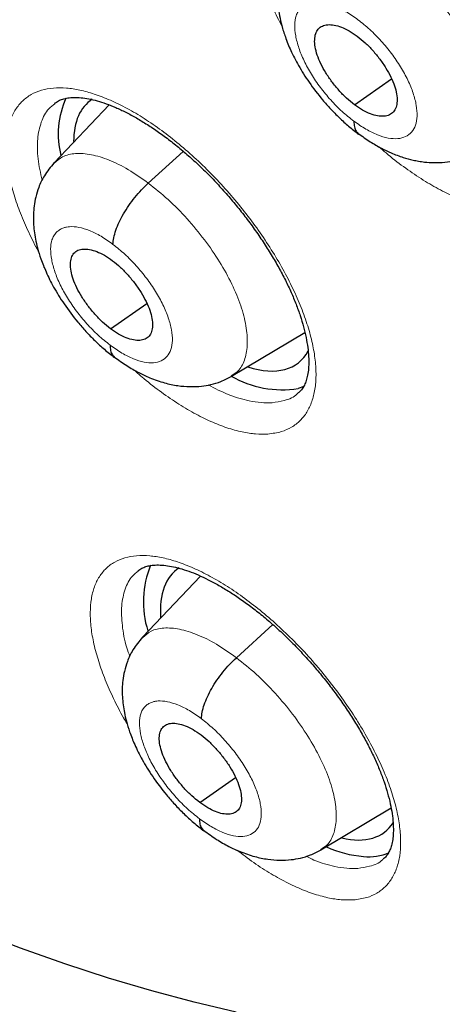
# Model space of a CAD drawing. Units: millimetres. Extents: x 8 to 1465, y 12 to 1156.
# Drawn here: x 1211 to 1214, y 658 to 667 of the extents above; entities that cross this region are included whole.
import ezdxf

# ---------------------------------------------------------------- set-up
doc = ezdxf.new("R2010")
doc.units = ezdxf.units.MM

msp = doc.modelspace()

# ---------------------------------------------------------------- linework, layer by layer
at = {"color": 7, "linetype": 'Continuous', "lineweight": 30}
for p, q in [((1213.6385, 665.7974), (1213.9714, 666.0293)), ((1211.4348, 665.7967), (1210.9416, 665.2749)), ((1211.7871, 665.0942), (1212.1014, 665.379)), ((1211.448, 663.7858), (1211.7744, 664.0133)), ((1212.5351, 663.3594), (1213.1924, 663.7524)), ((1213.1839, 663.266), (1213.1323, 663.2479)), ((1212.2555, 661.5646), (1211.7361, 661.0152)), ((1212.578, 660.8314), (1212.9054, 661.1281)), ((1212.2486, 659.5308), (1212.5709, 659.7555)), ((1213.3373, 659.1057), (1213.9662, 659.4817))]:
    msp.add_line(p, q, dxfattribs=at)
at = {"color": 7, "linetype": 'Continuous', "lineweight": 30, "flags": 128}
msp.add_lwpolyline([(1212.5771, 657.6488), (1212.2003, 657.7376), (1211.8179, 657.8393), (1211.4302, 657.9538), (1211.0375, 658.0811), (1210.6399, 658.2211), (1210.2379, 658.3737), (1209.8316, 658.5387), (1209.4214, 658.7161), (1209.0075, 658.9058), (1208.5902, 659.1076), (1208.1698, 659.3213), (1207.7466, 659.5469), (1207.3209, 659.7841), (1206.8929, 660.0329), (1206.463, 660.293), (1206.0315, 660.5643), (1205.5986, 660.8465)], dxfattribs=at)
at = {"color": 252, "linetype": 'Continuous', "lineweight": 0, "flags": 128}
msp.add_lwpolyline([(1212.5771, 657.6488), (1212.2003, 657.7376), (1211.8179, 657.8393), (1211.4302, 657.9538), (1211.0375, 658.0811), (1210.6399, 658.2211), (1210.2379, 658.3737), (1209.8316, 658.5387), (1209.4214, 658.7161), (1209.0075, 658.9058), (1208.5902, 659.1076), (1208.1698, 659.3213), (1207.7466, 659.5469), (1207.3209, 659.7841), (1206.8929, 660.0329), (1206.463, 660.293), (1206.0315, 660.5643), (1205.5986, 660.8465)], dxfattribs=at)
at = {"color": 7, "linetype": 'Continuous', "lineweight": 30}
for centre, radius, start, end in [((1211.7523, 665.5343), 0.7742, 155.39456, 194.45493), ((1212.9919, 664.158), 0.9208, 239.99409, 278.76664), ((1212.6096, 661.3341), 0.8668, 157.68249, 197.59331), ((1213.8105, 660.0828), 1.0413, 246.00646, 264.94699), ((1213.7632, 659.5287), 0.4852, 264.75112, 292.6247)]:
    msp.add_arc(centre, radius, start, end, dxfattribs=at)
for centre, major_axis, ratio, start_param, end_param in [((1212.1975, 664.655), (-0.9393, 1.1736), 0.45498, 6.237248, 6.797454), ((1212.1975, 664.655), (-0.9393, 1.1736), 0.45498, 2.550764, 3.336399), ((1212.9756, 660.4438), (-0.9387, 1.1746), 0.455367, 6.233877, 6.864458), ((1212.9756, 660.4438), (-0.9387, 1.1746), 0.455367, 2.62108, 3.296792)]:
    msp.add_ellipse(centre, major_axis=major_axis, ratio=ratio, start_param=start_param, end_param=end_param, dxfattribs=at)
for points, knots in [([(1241.6175, 646.2376), (1241.6564, 646.2677), (1241.7325, 646.3267), (1241.8349, 646.4083), (1241.9207, 646.4778), (1241.99, 646.5348), (1242.0442, 646.58), (1242.0894, 646.618), (1242.136, 646.6575), (1242.1952, 646.7083), (1242.2673, 646.771), (1242.3456, 646.8403), (1242.4196, 646.907), (1242.4846, 646.9664), (1242.5458, 647.023), (1242.617, 647.0899), (1242.7001, 647.1694), (1242.7886, 647.2558), (1242.8676, 647.3346), (1242.9391, 647.4072), (1243.0097, 647.4801), (1243.0855, 647.5597), (1243.1617, 647.6413), (1243.2302, 647.7161), (1243.2873, 647.7794), (1243.3391, 647.8376), (1243.3947, 647.9011), (1243.4601, 647.9767), (1243.5398, 648.0708), (1243.627, 648.1761), (1243.7149, 648.285), (1243.8025, 648.3962), (1243.8948, 648.5163), (1243.9945, 648.6497), (1244.0918, 648.7841), (1244.1806, 648.9104), (1244.2607, 649.0273), (1244.3368, 649.1412), (1244.4162, 649.2629), (1244.4947, 649.3867), (1244.5722, 649.5122), (1244.6436, 649.6308), (1244.7101, 649.7443), (1244.7685, 649.8463), (1244.8197, 649.9375), (1244.8684, 650.0259), (1244.9189, 650.1194), (1244.975, 650.2252), (1245.0364, 650.3442), (1245.1011, 650.4728), (1245.1745, 650.6231), (1245.253, 650.7893), (1245.3347, 650.9693), (1245.4102, 651.1422), (1245.4777, 651.3027), (1245.5356, 651.4449), (1245.5862, 651.5729), (1245.6342, 651.6978), (1245.6844, 651.8321), (1245.7346, 651.9706), (1245.7846, 652.1133), (1245.8344, 652.2599), (1245.8869, 652.4201), (1245.9414, 652.593), (1245.9907, 652.7566), (1246.0325, 652.9007), (1246.0651, 653.0162), (1246.0923, 653.1155), (1246.116, 653.204), (1246.1428, 653.306), (1246.1753, 653.4336), (1246.2143, 653.5929), (1246.2552, 653.7676), (1246.2966, 653.9534), (1246.3374, 654.1466), (1246.3754, 654.3372), (1246.4105, 654.5234), (1246.4416, 654.6978), (1246.4693, 654.8619), (1246.4929, 655.0087), (1246.5125, 655.137), (1246.5289, 655.2485), (1246.5458, 655.368), (1246.5652, 655.5114), (1246.5881, 655.6927), (1246.6127, 655.9029), (1246.6405, 656.1652), (1246.669, 656.4725), (1246.6955, 656.8167), (1246.717, 657.1656), (1246.7309, 657.4624), (1246.7396, 657.7051), (1246.7449, 657.8925), (1246.7487, 658.0793), (1246.7511, 658.2581), (1246.7522, 658.4208), (1246.7523, 658.5609), (1246.7518, 658.6775), (1246.7511, 658.7704), (1246.7503, 658.8435), (1246.7494, 658.9116), (1246.7481, 658.99), (1246.7461, 659.0981), (1246.7428, 659.2396), (1246.7376, 659.4168), (1246.7304, 659.6155), (1246.7182, 659.8994), (1246.6989, 660.2556), (1246.6699, 660.6802), (1246.6363, 661.093), (1246.5976, 661.5029), (1246.5527, 661.925), (1246.499, 662.3751), (1246.434, 662.865), (1246.356, 663.396), (1246.2631, 663.9697), (1246.1755, 664.4639), (1246.1014, 664.8554), (1246.0493, 665.1211), (1246.0011, 665.3596), (1245.9573, 665.5701), (1245.918, 665.7551), (1245.8837, 665.9134), (1245.855, 666.0434), (1245.8326, 666.144), (1245.8129, 666.2314), (1245.7919, 666.3237), (1245.7646, 666.4426), (1245.7303, 666.5901), (1245.6885, 666.7667), (1245.6405, 666.9661), (1245.5854, 667.1903), (1245.5227, 667.4397), (1245.452, 667.7148), (1245.3737, 668.0117), (1245.2895, 668.3228), (1245.2013, 668.6404), (1245.1104, 668.9596), (1244.9428, 669.5343), (1244.6863, 670.3706), (1244.3216, 671.4766), (1243.9271, 672.5962), (1243.5031, 673.7287), (1243.0501, 674.8724), (1242.607, 675.9341), (1242.1863, 676.8993), (1241.8, 677.7549), (1241.4147, 678.5812), (1241.032, 679.3776), (1240.6535, 680.1436), (1240.2859, 680.8683), (1239.9307, 681.5524), (1239.5889, 682.1965), (1239.2557, 682.8118), (1238.9297, 683.4026), (1238.6012, 683.9871), (1238.259, 684.5855), (1237.894, 685.2122), (1237.4983, 685.8792), (1237.0701, 686.5869), (1236.6074, 687.336), (1236.1155, 688.1158), (1235.5934, 688.9255), (1235.0402, 689.7647), (1234.4847, 690.5883), (1233.9298, 691.3934), (1233.3785, 692.1771), (1232.8025, 692.9793), (1232.2059, 693.7929), (1231.5312, 694.6938), (1230.7809, 695.6716), (1229.9534, 696.7215), (1229.0936, 697.7834), (1228.2012, 698.8557), (1227.2761, 699.9362), (1226.3393, 700.9997), (1225.3917, 702.0454), (1224.4689, 703.0352), (1223.5729, 703.9705), (1222.7053, 704.8531), (1221.8318, 705.7192), (1221.1169, 706.4098), (1220.5725, 706.9258), (1220.2093, 707.2663), (1219.8705, 707.5805), (1219.5565, 707.8688), (1219.2676, 708.1317), (1219.0039, 708.3697), (1218.7545, 708.593), (1218.5227, 708.7991), (1218.3115, 708.9854), (1218.1353, 709.14), (1217.9941, 709.2633), (1217.8881, 709.3555), (1217.8169, 709.4173), (1217.7577, 709.4685), (1217.6883, 709.5285), (1217.5895, 709.6137), (1217.4652, 709.7205), (1217.3198, 709.8449), (1217.154, 709.986), (1216.9681, 710.1435), (1216.7611, 710.3177), (1216.5285, 710.5121), (1216.2695, 710.7268), (1215.9833, 710.9621), (1215.6793, 711.2097), (1215.3685, 711.4602), (1215.0621, 711.7047), (1214.7656, 711.9391), (1214.4047, 712.2215), (1213.9873, 712.544), (1213.5213, 712.8982), (1213.1212, 713.1977), (1212.7825, 713.448), (1212.5038, 713.6519), (1212.2523, 713.8342), (1212.0447, 713.9834), (1211.8768, 714.1032), (1211.7367, 714.2027), (1211.5978, 714.3008), (1211.4493, 714.4052), (1211.2826, 714.5218), (1211.0913, 714.6546), (1210.8708, 714.8066), (1210.6212, 714.9771), (1210.3473, 715.1622), (1210.0614, 715.3534), (1209.7006, 715.5918), (1209.2789, 715.8662), (1208.8028, 716.1699), (1208.3878, 716.4294), (1208.0321, 716.6481), (1207.7355, 716.828), (1207.4637, 716.9908), (1207.2578, 717.1126), (1207.1104, 717.1991), (1207.0139, 717.2555), (1206.9154, 717.3128), (1206.8489, 717.3513), (1206.813, 717.372)], [0, 0, 0, 0, 0.002052, 0.004014, 0.005893, 0.007516, 0.008532, 0.009341, 0.010265, 0.011423, 0.013108, 0.014936, 0.016573, 0.018011, 0.01928, 0.020687, 0.022912, 0.025129, 0.027009, 0.028616, 0.030343, 0.032261, 0.034338, 0.036195, 0.037573, 0.038789, 0.040257, 0.042018, 0.044071, 0.046798, 0.049274, 0.051499, 0.05432, 0.057339, 0.060405, 0.063207, 0.065614, 0.068007, 0.070542, 0.073398, 0.075867, 0.078458, 0.080815, 0.082894, 0.084729, 0.086388, 0.088264, 0.090389, 0.092766, 0.095385, 0.09803, 0.101622, 0.105085, 0.108417, 0.111498, 0.114171, 0.116404, 0.118642, 0.121114, 0.123822, 0.126242, 0.128885, 0.131754, 0.134847, 0.13809, 0.140388, 0.142394, 0.144109, 0.14554, 0.14697, 0.149371, 0.152099, 0.15511, 0.158234, 0.161454, 0.164768, 0.167685, 0.17062, 0.173292, 0.175655, 0.177711, 0.179458, 0.180995, 0.183425, 0.186291, 0.189594, 0.193333, 0.198564, 0.203836, 0.209111, 0.21439, 0.217156, 0.219923, 0.222691, 0.225389, 0.227763, 0.229793, 0.231477, 0.232816, 0.23381, 0.234636, 0.235756, 0.237192, 0.239291, 0.241831, 0.244771, 0.247748, 0.253855, 0.259749, 0.26543, 0.270901, 0.276535, 0.282582, 0.289044, 0.296108, 0.303609, 0.311545, 0.315302, 0.318706, 0.321746, 0.32442, 0.32673, 0.32878, 0.33042, 0.33165, 0.332581, 0.333723, 0.335131, 0.337061, 0.339269, 0.341756, 0.344521, 0.347629, 0.351027, 0.354715, 0.358589, 0.362471, 0.366357, 0.370246, 0.383394, 0.396583, 0.409813, 0.423086, 0.436404, 0.449736, 0.459915, 0.469731, 0.479185, 0.488278, 0.49701, 0.505381, 0.513037, 0.520366, 0.527367, 0.534041, 0.540541, 0.547341, 0.554472, 0.561936, 0.570111, 0.57865, 0.587552, 0.596816, 0.606443, 0.616432, 0.625262, 0.634356, 0.643714, 0.65332, 0.662971, 0.675588, 0.688185, 0.700759, 0.714208, 0.727633, 0.741034, 0.754412, 0.767769, 0.779651, 0.791517, 0.803367, 0.815201, 0.820392, 0.825248, 0.829764, 0.833941, 0.837777, 0.841273, 0.844429, 0.847681, 0.850469, 0.852793, 0.854654, 0.856051, 0.856983, 0.857467, 0.858384, 0.859722, 0.86136, 0.863281, 0.865443, 0.867878, 0.870587, 0.873569, 0.877, 0.880735, 0.884773, 0.888891, 0.892878, 0.896734, 0.90046, 0.90695, 0.912999, 0.918607, 0.922524, 0.92618, 0.929452, 0.932306, 0.934254, 0.93598, 0.93775, 0.93965, 0.941751, 0.944229, 0.947085, 0.95032, 0.953933, 0.957736, 0.961442, 0.967971, 0.97416, 0.980006, 0.984167, 0.988058, 0.991605, 0.994806, 0.996131, 0.997387, 0.998591, 1, 1, 1, 1]), ([(1198.5489, 709.9966), (1198.6382, 709.9449), (1198.8971, 709.7948), (1199.3269, 709.5401), (1199.8386, 709.2298), (1200.3516, 708.9113), (1200.8659, 708.5848), (1201.3813, 708.2502), (1201.8976, 707.9077), (1202.4147, 707.5574), (1202.9325, 707.1994), (1203.4509, 706.8337), (1203.9697, 706.4604), (1204.4887, 706.0797), (1205.008, 705.6916), (1205.5272, 705.2963), (1206.0462, 704.8938), (1206.5651, 704.4842), (1207.0835, 704.0676), (1207.6014, 703.6442), (1208.1186, 703.214), (1208.635, 702.7773), (1209.1505, 702.3339), (1209.6649, 701.8842), (1210.1781, 701.4281), (1210.69, 700.9659), (1211.2004, 700.4976), (1211.7093, 700.0234), (1212.2163, 699.5433), (1212.7216, 699.0575), (1213.2248, 698.5662), (1213.7259, 698.0694), (1214.2247, 697.5672), (1214.7212, 697.0599), (1215.2152, 696.5475), (1215.7065, 696.0302), (1216.1951, 695.508), (1216.6808, 694.9812), (1217.1634, 694.4498), (1217.643, 693.9141), (1218.1192, 693.3741), (1218.5921, 692.8299), (1219.0615, 692.2818), (1219.5273, 691.7298), (1219.9893, 691.1741), (1220.4474, 690.6149), (1220.9016, 690.0522), (1221.3517, 689.4863), (1221.7975, 688.9172), (1222.2391, 688.3451), (1222.6762, 687.7702), (1223.1087, 687.1927), (1223.5366, 686.6125), (1223.9597, 686.03), (1224.3779, 685.4453), (1224.7912, 684.8584), (1225.1993, 684.2696), (1225.6023, 683.679), (1226, 683.0868), (1226.3922, 682.4931), (1226.779, 681.8981), (1227.1601, 681.3019), (1227.5356, 680.7046), (1227.9052, 680.1065), (1228.269, 679.5077), (1228.6268, 678.9082), (1228.9785, 678.3084), (1229.3241, 677.7084), (1229.6634, 677.1082), (1229.9963, 676.5081), (1230.3229, 675.9082), (1230.6429, 675.3086), (1230.9564, 674.7096), (1231.2632, 674.1113), (1231.5633, 673.5137), (1231.8565, 672.9172), (1232.1429, 672.3218), (1232.4223, 671.7277), (1232.6947, 671.135), (1232.9599, 670.544), (1233.218, 669.9547), (1233.4689, 669.3673), (1233.7125, 668.7819), (1233.9487, 668.1988), (1234.1775, 667.6181), (1234.3989, 667.0398), (1234.6127, 666.4642), (1234.8189, 665.8915), (1235.0176, 665.3217), (1235.2085, 664.755), (1235.3917, 664.1916), (1235.5672, 663.6316), (1235.7349, 663.0751), (1235.8947, 662.5224), (1236.0466, 661.9735), (1236.1907, 661.4286), (1236.3267, 660.8878), (1236.4548, 660.3513), (1236.5749, 659.8192), (1236.687, 659.2916), (1236.791, 658.7688), (1236.887, 658.2507), (1236.9749, 657.7377), (1237.0546, 657.2297), (1237.1262, 656.727), (1237.1898, 656.2296), (1237.2451, 655.7377), (1237.2924, 655.2514), (1237.3314, 654.7708), (1237.3624, 654.2961), (1237.3852, 653.8274), (1237.3998, 653.3648), (1237.4063, 652.9084), (1237.4047, 652.4583), (1237.395, 652.0146), (1237.3771, 651.5775), (1237.3512, 651.1471), (1237.3172, 650.7234), (1237.2751, 650.3066), (1237.225, 649.8967), (1237.1669, 649.4938), (1237.1008, 649.0981), (1237.0267, 648.7096), (1236.9447, 648.3284), (1236.8547, 647.9545), (1236.7568, 647.5882), (1236.6511, 647.2293), (1236.5374, 646.8781), (1236.416, 646.5345), (1236.2867, 646.1987), (1236.1496, 645.8707), (1236.0047, 645.5506), (1235.8521, 645.2383), (1235.6917, 644.9341), (1235.5236, 644.638), (1235.3478, 644.3499), (1235.1643, 644.0701), (1234.9731, 643.7986), (1234.7743, 643.5354), (1234.5679, 643.2806), (1234.3538, 643.0343), (1234.1323, 642.7965), (1233.903, 642.5676), (1233.6818, 642.3603), (1233.5335, 642.2334), (1233.4669, 642.1765)], [0, 0, 0, 0, 0.0036913, 0.0107004, 0.0177102, 0.0247207, 0.0317319, 0.0387439, 0.0457565, 0.0527698, 0.0597838, 0.0667984, 0.0738136, 0.0808294, 0.0878457, 0.0948627, 0.1018801, 0.1088981, 0.1159165, 0.1229355, 0.1299548, 0.1369746, 0.1439949, 0.1510155, 0.1580365, 0.1650578, 0.1720795, 0.1791015, 0.1861238, 0.1931464, 0.2001693, 0.2071924, 0.2142158, 0.2212394, 0.2282632, 0.2352871, 0.2423113, 0.2493356, 0.2563601, 0.2633846, 0.2704093, 0.2774341, 0.284459, 0.2914839, 0.2985089, 0.3055339, 0.312559, 0.319584, 0.3266091, 0.3336341, 0.3406591, 0.347684, 0.3547089, 0.3617337, 0.3687584, 0.3757829, 0.3828074, 0.3898317, 0.3968558, 0.4038798, 0.4109036, 0.4179271, 0.4249505, 0.4319736, 0.4389965, 0.4460191, 0.4530414, 0.4600634, 0.4670851, 0.4741064, 0.4811274, 0.488148, 0.4951682, 0.502188, 0.5092073, 0.5162263, 0.5232447, 0.5302626, 0.5372801, 0.544297, 0.5513133, 0.5583291, 0.5653443, 0.5723589, 0.5793728, 0.5863861, 0.5933987, 0.6004106, 0.6074218, 0.6144322, 0.6214419, 0.6284509, 0.635459, 0.6424664, 0.6494729, 0.6564786, 0.6634835, 0.6704876, 0.6774908, 0.6844933, 0.6914948, 0.6984956, 0.7054956, 0.7124949, 0.7194934, 0.7264912, 0.7334884, 0.740485, 0.7474812, 0.754477, 0.7614725, 0.7684679, 0.7754632, 0.7824586, 0.7894544, 0.7964506, 0.8034476, 0.8104456, 0.817445, 0.824446, 0.8314489, 0.8384544, 0.8454626, 0.8524742, 0.8594896, 0.8665094, 0.8735342, 0.8805645, 0.8876009, 0.8946441, 0.9016946, 0.9087531, 0.9158201, 0.922896, 0.9299813, 0.9370763, 0.9441811, 0.9512958, 0.9584201, 0.9655537, 0.972696, 0.9798463, 0.9870035, 0.9941665, 1, 1, 1, 1]), ([(1204.0066, 690.5417), (1204.0714, 690.491), (1204.2594, 690.3439), (1204.5705, 690.0951), (1204.9395, 689.7932), (1205.3081, 689.4844), (1205.6761, 689.169), (1206.0433, 688.8471), (1206.4094, 688.5189), (1206.7743, 688.1845), (1207.1378, 687.8442), (1207.4997, 687.498), (1207.8598, 687.1462), (1208.2179, 686.789), (1208.5738, 686.4265), (1208.9273, 686.0588), (1209.2783, 685.6863), (1209.6266, 685.309), (1209.9719, 684.9272), (1210.3142, 684.5411), (1210.6531, 684.1508), (1210.9887, 683.7566), (1211.3206, 683.3587), (1211.6487, 682.9572), (1211.9729, 682.5523), (1212.2929, 682.1444), (1212.6087, 681.7336), (1212.92, 681.32), (1213.2266, 680.9039), (1213.5286, 680.4856), (1213.8256, 680.0652), (1214.1175, 679.643), (1214.4042, 679.2192), (1214.6856, 678.7939), (1214.9614, 678.3675), (1215.2316, 677.9401), (1215.4961, 677.5119), (1215.7546, 677.0833), (1216.0071, 676.6544), (1216.2534, 676.2254), (1216.4935, 675.7965), (1216.7271, 675.368), (1216.9543, 674.9402), (1217.1748, 674.5132), (1217.3885, 674.0873), (1217.5955, 673.6626), (1217.7955, 673.2395), (1217.9885, 672.8181), (1218.1744, 672.3987), (1218.353, 671.9816), (1218.5244, 671.5668), (1218.6885, 671.1547), (1218.8451, 670.7455), (1218.9942, 670.3394), (1219.1358, 669.9366), (1219.2698, 669.5374), (1219.3961, 669.142), (1219.5147, 668.7506), (1219.6256, 668.3633), (1219.7288, 667.9805), (1219.8241, 667.6024), (1219.9117, 667.2291), (1219.9914, 666.8609), (1220.0633, 666.498), (1220.1274, 666.1405), (1220.1837, 665.7887), (1220.2321, 665.4428), (1220.2728, 665.103), (1220.3058, 664.7693), (1220.3311, 664.4421), (1220.3487, 664.1215), (1220.3587, 663.8076), (1220.3612, 663.5007), (1220.3562, 663.2008), (1220.3438, 662.908), (1220.324, 662.6226), (1220.297, 662.3446), (1220.2629, 662.0741), (1220.2216, 661.8113), (1220.1733, 661.556), (1220.1181, 661.3085), (1220.0561, 661.0687), (1219.9872, 660.8366), (1219.9115, 660.6123), (1219.8291, 660.3956), (1219.7399, 660.1866), (1219.6439, 659.9851), (1219.541, 659.7912), (1219.4311, 659.6047), (1219.314, 659.4256), (1219.1896, 659.254), (1219.0576, 659.0897), (1218.9179, 658.9329), (1218.7701, 658.7841), (1218.6345, 658.6594), (1218.5452, 658.5881), (1218.5104, 658.5603)], [0, 0, 0, 0, 0.00562, 0.0163, 0.026983, 0.037671, 0.048362, 0.059058, 0.069757, 0.080459, 0.091164, 0.101872, 0.112583, 0.123296, 0.134012, 0.144729, 0.155449, 0.166169, 0.176892, 0.187615, 0.198339, 0.209064, 0.21979, 0.230516, 0.241242, 0.251969, 0.262695, 0.273421, 0.284146, 0.29487, 0.305593, 0.316315, 0.327036, 0.337755, 0.348473, 0.359188, 0.369901, 0.380612, 0.39132, 0.402025, 0.412727, 0.423426, 0.434121, 0.444813, 0.4555, 0.466183, 0.476862, 0.487535, 0.498204, 0.508867, 0.519525, 0.530177, 0.540822, 0.551461, 0.562094, 0.572719, 0.583337, 0.593948, 0.604551, 0.615147, 0.625734, 0.636313, 0.646884, 0.657447, 0.668001, 0.678548, 0.689087, 0.699619, 0.710144, 0.720664, 0.731178, 0.741689, 0.752198, 0.762706, 0.773216, 0.783729, 0.79425, 0.804781, 0.815328, 0.825894, 0.836486, 0.847112, 0.857778, 0.868493, 0.879267, 0.890111, 0.901036, 0.912053, 0.923176, 0.934414, 0.945777, 0.957269, 0.968889, 0.980629, 0.992469, 1, 1, 1, 1]), ([(1213.1488, 667.8325), (1213.1606, 667.841), (1213.1827, 667.857), (1213.2249, 667.8736), (1213.2731, 667.885), (1213.3298, 667.8902), (1213.3952, 667.8881), (1213.4665, 667.8782), (1213.5432, 667.8602), (1213.6253, 667.8342), (1213.7123, 667.8), (1213.8041, 667.7572), (1213.9001, 667.7059), (1213.9992, 667.6463), (1214.1004, 667.5786), (1214.2028, 667.5034), (1214.3052, 667.4213), (1214.4066, 667.3331), (1214.5059, 667.2395), (1214.6027, 667.1412), (1214.6969, 667.0382), (1214.7883, 666.9308), (1214.8764, 666.8196), (1214.9601, 666.7057), (1215.0387, 666.5901), (1215.1112, 666.4743), (1215.1769, 666.3593), (1215.2354, 666.2464), (1215.2861, 666.1367), (1215.3294, 666.0299), (1215.3654, 665.9261), (1215.3943, 665.8255), (1215.4157, 665.7297), (1215.4296, 665.6398), (1215.4362, 665.5573), (1215.4359, 665.4833), (1215.4293, 665.4187), (1215.4176, 665.3641), (1215.4016, 665.3192), (1215.381, 665.281), (1215.3591, 665.2514), (1215.341, 665.2368), (1215.3331, 665.2304)], [0, 0, 0, 0, 0.030254, 0.056843, 0.081641, 0.108015, 0.1332, 0.157753, 0.181943, 0.205797, 0.229884, 0.25431, 0.279044, 0.304029, 0.329194, 0.354463, 0.379758, 0.405008, 0.430127, 0.455007, 0.480044, 0.505331, 0.530807, 0.556394, 0.581991, 0.607481, 0.632769, 0.657775, 0.682429, 0.70683, 0.731494, 0.756354, 0.781301, 0.80618, 0.830857, 0.855234, 0.879273, 0.903042, 0.926782, 0.951493, 0.97888, 1, 1, 1, 1]), ([(1213.1337, 667.2878), (1213.1118, 667.2626), (1213.0708, 667.2154), (1213.0265, 667.14), (1212.9922, 667.0636), (1212.968, 666.9857), (1212.9479, 666.8799), (1212.9426, 666.7502), (1212.9587, 666.6188), (1212.9854, 666.5039), (1213.0177, 666.4009), (1213.0664, 666.2808), (1213.1363, 666.1442), (1213.2315, 665.9936), (1213.3311, 665.8636), (1213.4238, 665.7588), (1213.5017, 665.6796), (1213.5859, 665.6026), (1213.6445, 665.5576), (1213.6745, 665.5346)], [0, 0, 0, 0, 0.05049, 0.094364, 0.131693, 0.176735, 0.217933, 0.29742, 0.380671, 0.427393, 0.482921, 0.547137, 0.619973, 0.701571, 0.791998, 0.840574, 0.891372, 0.944459, 1, 1, 1, 1]), ([(1213.6385, 665.7974), (1213.6143, 665.8166), (1213.566, 665.855), (1213.4972, 665.9263), (1213.4345, 666.0032), (1213.3797, 666.0839), (1213.3348, 666.1653), (1213.3018, 666.2444), (1213.2831, 666.318), (1213.2784, 666.3833), (1213.2877, 666.4383), (1213.311, 666.4805), (1213.3481, 666.5074), (1213.3966, 666.519), (1213.4544, 666.5156), (1213.5195, 666.4971), (1213.5897, 666.4646), (1213.6383, 666.4307), (1213.6626, 666.4137)], [0, 0, 0, 0, 0.062617, 0.125101, 0.187763, 0.250498, 0.313063, 0.375351, 0.437609, 0.500002, 0.562395, 0.624651, 0.686938, 0.749502, 0.812238, 0.8749, 0.937383, 1, 1, 1, 1]), ([(1213.6626, 666.4137), (1213.6868, 666.3945), (1213.7351, 666.3561), (1213.8039, 666.2848), (1213.8666, 666.2079), (1213.9214, 666.1272), (1213.9664, 666.0458), (1213.9993, 665.9666), (1214.018, 665.8931), (1214.0226, 665.8277), (1214.0133, 665.7728), (1213.9901, 665.7306), (1213.953, 665.7037), (1213.9045, 665.6921), (1213.8466, 665.6954), (1213.7816, 665.714), (1213.7114, 665.7464), (1213.6628, 665.7804), (1213.6385, 665.7974)], [0, 0, 0, 0, 0.0626173, 0.1251008, 0.1877629, 0.2504981, 0.3130626, 0.375351, 0.4376088, 0.5000023, 0.5623951, 0.6246513, 0.6869383, 0.7495023, 0.8122376, 0.8748998, 0.9373832, 1, 1, 1, 1]), ([(1210.9461, 665.8104), (1210.9569, 665.8183), (1210.9775, 665.8333), (1211.0172, 665.8489), (1211.0636, 665.8598), (1211.1185, 665.8647), (1211.1823, 665.8623), (1211.2521, 665.8523), (1211.3276, 665.8343), (1211.4085, 665.8082), (1211.4944, 665.774), (1211.5852, 665.7313), (1211.6803, 665.68), (1211.7787, 665.6204), (1211.8794, 665.5528), (1211.9814, 665.4777), (1212.0835, 665.3957), (1212.1848, 665.3075), (1212.2841, 665.2141), (1212.3809, 665.1159), (1212.4753, 665.0131), (1212.567, 664.9059), (1212.6554, 664.7949), (1212.7397, 664.6812), (1212.8189, 664.5658), (1212.8922, 664.4501), (1212.9589, 664.3352), (1213.0183, 664.2224), (1213.0701, 664.1127), (1213.1145, 664.0061), (1213.1516, 663.9025), (1213.1817, 663.8022), (1213.2043, 663.7065), (1213.2195, 663.6168), (1213.2273, 663.5344), (1213.2282, 663.4606), (1213.2229, 663.3962), (1213.2123, 663.3419), (1213.1976, 663.2977), (1213.1787, 663.2604), (1213.1574, 663.2306), (1213.1396, 663.2157), (1213.1312, 663.2087)], [0, 0, 0, 0, 0.029606, 0.056161, 0.080857, 0.10713, 0.132193, 0.156632, 0.180735, 0.204508, 0.228503, 0.25285, 0.277517, 0.302448, 0.327568, 0.352801, 0.378069, 0.403297, 0.428406, 0.453262, 0.478254, 0.503501, 0.528943, 0.554502, 0.580083, 0.605564, 0.630851, 0.655862, 0.680525, 0.704913, 0.729532, 0.75435, 0.779258, 0.804101, 0.828739, 0.853068, 0.877039, 0.900705, 0.924298, 0.948591, 0.975602, 1, 1, 1, 1]), ([(1213.6329, 665.6497), (1213.6335, 665.6323), (1213.6347, 665.5973), (1213.6493, 665.5618), (1213.6655, 665.5478), (1213.6723, 665.542)], [0, 0, 0, 0, 0.368667, 0.735916, 1, 1, 1, 1]), ([(1213.6713, 665.5408), (1213.7072, 665.5147), (1213.7753, 665.4653), (1213.8749, 665.4083), (1213.9735, 665.361), (1214.0676, 665.3256), (1214.1495, 665.303), (1214.2139, 665.2902), (1214.2765, 665.2813), (1214.3478, 665.2767), (1214.432, 665.279), (1214.5239, 665.2917), (1214.6273, 665.3196), (1214.6934, 665.3545), (1214.7288, 665.3732)], [0, 0, 0, 0, 0.107953, 0.204253, 0.288403, 0.390692, 0.471919, 0.516546, 0.563276, 0.633679, 0.703073, 0.787099, 0.88603, 1, 1, 1, 1]), ([(1210.9407, 665.2745), (1210.91, 665.2375), (1210.8544, 665.1707), (1210.8044, 665.0636), (1210.776, 664.9714), (1210.7569, 664.8648), (1210.753, 664.7387), (1210.769, 664.6127), (1210.7937, 664.5052), (1210.8238, 664.4073), (1210.8702, 664.2902), (1210.9382, 664.1542), (1211.0328, 664.0016), (1211.1332, 663.8684), (1211.2275, 663.7601), (1211.3072, 663.6779), (1211.3937, 663.5978), (1211.454, 663.5511), (1211.4848, 663.5272)], [0, 0, 0, 0, 0.072639, 0.131327, 0.177355, 0.21927, 0.298259, 0.376416, 0.419842, 0.473265, 0.536534, 0.609507, 0.692264, 0.784857, 0.834882, 0.887356, 0.942338, 1, 1, 1, 1]), ([(1211.47, 664.5437), (1211.4717, 664.563), (1211.4752, 664.6016), (1211.495, 664.6697), (1211.5243, 664.7419), (1211.5632, 664.817), (1211.6106, 664.8924), (1211.665, 664.9654), (1211.7244, 665.0345), (1211.7662, 665.0743), (1211.7871, 665.0942)], [0, 0, 0, 0, 0.125147, 0.250228, 0.375297, 0.500185, 0.624908, 0.749778, 0.874829, 1, 1, 1, 1]), ([(1211.448, 663.7858), (1211.4239, 663.8051), (1211.3757, 663.8437), (1211.307, 663.915), (1211.2443, 663.9919), (1211.1893, 664.0725), (1211.1441, 664.1536), (1211.1108, 664.2325), (1211.0915, 664.3056), (1211.0863, 664.3704), (1211.0949, 664.4249), (1211.1175, 664.4665), (1211.1539, 664.4929), (1211.2017, 664.5039), (1211.2589, 664.5001), (1211.3234, 664.4811), (1211.3932, 664.4482), (1211.4415, 664.4141), (1211.4656, 664.397)], [0, 0, 0, 0, 0.062617, 0.125099, 0.18776, 0.250495, 0.31306, 0.375351, 0.437611, 0.500005, 0.562398, 0.624654, 0.686942, 0.749506, 0.812241, 0.874902, 0.937384, 1, 1, 1, 1]), ([(1211.4656, 664.397), (1211.4898, 664.3777), (1211.5379, 664.3392), (1211.6066, 664.2678), (1211.6694, 664.1909), (1211.7243, 664.1103), (1211.7695, 664.0292), (1211.8029, 663.9504), (1211.8221, 663.8772), (1211.8273, 663.8124), (1211.8187, 663.7579), (1211.7961, 663.7163), (1211.7597, 663.6899), (1211.7119, 663.6789), (1211.6547, 663.6827), (1211.5902, 663.7017), (1211.5205, 663.7346), (1211.4722, 663.7687), (1211.448, 663.7858)], [0, 0, 0, 0, 0.062617, 0.125099, 0.18776, 0.250495, 0.31306, 0.375351, 0.437611, 0.500005, 0.562398, 0.624654, 0.686941, 0.749506, 0.812241, 0.874902, 0.937384, 1, 1, 1, 1]), ([(1211.4439, 663.6394), (1211.4447, 663.6221), (1211.4463, 663.5875), (1211.4609, 663.5531), (1211.4767, 663.5398), (1211.483, 663.5346)], [0, 0, 0, 0, 0.377165, 0.753634, 1, 1, 1, 1]), ([(1211.4819, 663.5332), (1211.519, 663.506), (1211.5904, 663.4537), (1211.6976, 663.3925), (1211.8108, 663.3394), (1211.9278, 663.2989), (1212.0486, 663.2732), (1212.1591, 663.2636), (1212.2592, 663.2678), (1212.3525, 663.2838), (1212.4446, 663.311), (1212.5045, 663.3429), (1212.5363, 663.36)], [0, 0, 0, 0, 0.112246, 0.216063, 0.311231, 0.436692, 0.545899, 0.645368, 0.739575, 0.814332, 0.901101, 1, 1, 1, 1]), ([(1211.6958, 661.6131), (1211.7059, 661.6206), (1211.7253, 661.6349), (1211.7635, 661.6499), (1211.8086, 661.6605), (1211.8624, 661.6652), (1211.9252, 661.6628), (1211.9942, 661.6529), (1212.0689, 661.6351), (1212.1493, 661.6093), (1212.2347, 661.5754), (1212.3252, 661.533), (1212.4201, 661.4822), (1212.5184, 661.423), (1212.6192, 661.3559), (1212.7213, 661.2812), (1212.8237, 661.1997), (1212.9254, 661.112), (1213.0252, 661.0191), (1213.1227, 660.9214), (1213.2177, 660.8193), (1213.3102, 660.7127), (1213.3994, 660.6024), (1213.4847, 660.4892), (1213.5649, 660.3744), (1213.6394, 660.2592), (1213.7073, 660.1449), (1213.768, 660.0325), (1213.8211, 659.9233), (1213.8667, 659.8171), (1213.9051, 659.7141), (1213.9364, 659.6142), (1213.9604, 659.519), (1213.9768, 659.4296), (1213.9859, 659.3476), (1213.988, 659.2741), (1213.9838, 659.21), (1213.9742, 659.156), (1213.9606, 659.1124), (1213.9429, 659.0759), (1213.9223, 659.046), (1213.9049, 659.031), (1213.8962, 659.0235)], [0, 0, 0, 0, 0.029131, 0.055567, 0.080142, 0.106286, 0.131236, 0.155587, 0.179625, 0.203338, 0.227272, 0.251571, 0.276199, 0.301098, 0.326194, 0.35141, 0.376667, 0.401887, 0.426998, 0.451846, 0.476815, 0.50204, 0.527464, 0.55301, 0.578585, 0.604066, 0.62936, 0.654381, 0.679058, 0.703419, 0.72801, 0.752802, 0.777686, 0.802507, 0.827121, 0.85142, 0.87535, 0.898953, 0.922448, 0.946483, 0.97327, 1, 1, 1, 1]), ([(1211.7353, 661.0148), (1211.7048, 660.978), (1211.6493, 660.9114), (1211.5997, 660.8041), (1211.5717, 660.7112), (1211.5533, 660.6042), (1211.5507, 660.4803), (1211.567, 660.3579), (1211.591, 660.2549), (1211.6202, 660.1601), (1211.6658, 660.0451), (1211.7332, 659.9099), (1211.828, 659.7567), (1211.9293, 659.6222), (1212.0249, 659.5124), (1212.1059, 659.4287), (1212.194, 659.3472), (1212.2553, 659.2997), (1212.2867, 659.2754)], [0, 0, 0, 0, 0.072288, 0.131148, 0.17781, 0.220177, 0.298836, 0.374006, 0.415557, 0.467786, 0.53052, 0.603577, 0.686998, 0.780821, 0.831666, 0.885089, 0.941142, 1, 1, 1, 1]), ([(1212.2637, 660.2831), (1212.2652, 660.3023), (1212.2683, 660.3406), (1212.2876, 660.4083), (1212.3164, 660.4801), (1212.3549, 660.5549), (1212.402, 660.6301), (1212.4561, 660.7028), (1212.5153, 660.7718), (1212.5571, 660.8115), (1212.578, 660.8314)], [0, 0, 0, 0, 0.125388, 0.250552, 0.375576, 0.500336, 0.624906, 0.749665, 0.874702, 1, 1, 1, 1]), ([(1212.2486, 659.5308), (1212.2244, 659.5501), (1212.1762, 659.5886), (1212.1073, 659.6598), (1212.0442, 659.7364), (1211.9889, 659.8167), (1211.9432, 659.8974), (1211.9094, 659.9759), (1211.8896, 660.0486), (1211.8838, 660.113), (1211.8919, 660.167), (1211.9139, 660.2082), (1211.9499, 660.2342), (1211.9973, 660.245), (1212.0542, 660.2409), (1212.1185, 660.2217), (1212.1881, 660.1888), (1212.2365, 660.1546), (1212.2607, 660.1376)], [0, 0, 0, 0, 0.062618, 0.125099, 0.187758, 0.250492, 0.313059, 0.375352, 0.437613, 0.500008, 0.562401, 0.624656, 0.686944, 0.749509, 0.812244, 0.874904, 0.937384, 1, 1, 1, 1]), ([(1212.2607, 660.1376), (1212.2848, 660.1183), (1212.3331, 660.0798), (1212.4019, 660.0086), (1212.465, 659.932), (1212.5204, 659.8517), (1212.566, 659.771), (1212.5999, 659.6925), (1212.6197, 659.6198), (1212.6254, 659.5554), (1212.6173, 659.5014), (1212.5953, 659.4601), (1212.5593, 659.4342), (1212.5119, 659.4234), (1212.455, 659.4275), (1212.3907, 659.4467), (1212.3211, 659.4796), (1212.2727, 659.5137), (1212.2486, 659.5308)], [0, 0, 0, 0, 0.0626176, 0.1250985, 0.1877578, 0.2504923, 0.3130589, 0.3753513, 0.4376128, 0.500008, 0.5624007, 0.6246564, 0.6869441, 0.7495088, 0.8122436, 0.8749037, 0.9373842, 1, 1, 1, 1]), ([(1212.2458, 659.3855), (1212.2467, 659.3683), (1212.2486, 659.3338), (1212.2645, 659.2985), (1212.2818, 659.2847), (1212.2894, 659.2787)], [0, 0, 0, 0, 0.360802, 0.721413, 1, 1, 1, 1]), ([(1204.6218, 659.3311), (1204.7427, 659.249), (1204.9947, 659.0778), (1205.3774, 658.8273), (1205.7698, 658.5774), (1206.1616, 658.3357), (1206.5527, 658.1022), (1206.943, 657.8769), (1207.3323, 657.6599), (1207.7204, 657.4515), (1208.1072, 657.2517), (1208.4926, 657.0606), (1208.8763, 656.8783), (1209.2583, 656.705), (1209.6384, 656.5408), (1210.0164, 656.3856), (1210.3923, 656.2398), (1210.7657, 656.1033), (1211.1367, 655.9764), (1211.505, 655.859), (1211.8705, 655.7512), (1212.233, 655.6533), (1212.5922, 655.5653), (1212.9481, 655.4873), (1213.3005, 655.4193), (1213.649, 655.3615), (1213.9936, 655.314), (1214.334, 655.2768), (1214.6699, 655.2499), (1215.0012, 655.2335), (1215.3276, 655.2275), (1215.6489, 655.232), (1215.9648, 655.2469), (1216.275, 655.2723), (1216.5795, 655.308), (1216.8779, 655.354), (1217.17, 655.4103), (1217.4557, 655.4766), (1217.7348, 655.553), (1218.0071, 655.6393), (1218.2726, 655.7354), (1218.531, 655.8411), (1218.7825, 655.9564), (1219.0267, 656.081), (1219.2639, 656.2148), (1219.4935, 656.3581), (1219.7034, 656.5004), (1219.8332, 656.5992), (1219.8917, 656.6438)], [0, 0, 0, 0, 0.020417, 0.042557, 0.06471, 0.086875, 0.109054, 0.131247, 0.153454, 0.175675, 0.197911, 0.220162, 0.242427, 0.264707, 0.287001, 0.309309, 0.331629, 0.353961, 0.376302, 0.398651, 0.421006, 0.443362, 0.465714, 0.488059, 0.51039, 0.532701, 0.554984, 0.577232, 0.599436, 0.621585, 0.643671, 0.665683, 0.68761, 0.709444, 0.731175, 0.752796, 0.7743, 0.795685, 0.816947, 0.838088, 0.859109, 0.880018, 0.900821, 0.921529, 0.942154, 0.962709, 0.98321, 1, 1, 1, 1]), ([(1212.2839, 659.2812), (1212.3223, 659.2531), (1212.3961, 659.1992), (1212.5061, 659.137), (1212.6204, 659.0841), (1212.7366, 659.0446), (1212.8561, 659.0196), (1212.9651, 659.0105), (1213.0641, 659.0148), (1213.1566, 659.0308), (1213.2478, 659.0578), (1213.3071, 659.0894), (1213.3386, 659.1062)], [0, 0, 0, 0, 0.116255, 0.222793, 0.319287, 0.443892, 0.550655, 0.64873, 0.742356, 0.816484, 0.902332, 1, 1, 1, 1])]:
    msp.add_open_spline(points, degree=3, knots=knots, dxfattribs=at)
at = {"color": 252, "linetype": 'Continuous', "lineweight": 0}
for points, knots in [([(1205.8682, 717.2806), (1206.8572, 716.6867), (1208.8351, 715.4989), (1211.8419, 713.3923), (1214.8483, 711.068), (1217.8351, 708.5199), (1220.7778, 705.7746), (1223.6536, 702.8517), (1226.44, 699.7745), (1229.1152, 696.5672), (1231.6582, 693.2547), (1234.0491, 689.8631), (1236.2692, 686.4189), (1238.301, 682.9491), (1240.1288, 679.4807), (1241.7382, 676.0411), (1243.1165, 672.6571), (1244.253, 669.3551), (1245.1388, 666.1612), (1245.767, 663.1002), (1246.1326, 660.1962), (1246.2328, 657.4719), (1246.0668, 654.9484), (1245.6355, 652.6463), (1244.9445, 650.5807), (1243.9904, 648.7787), (1242.892, 647.3177), (1242.0041, 646.5956), (1241.6094, 646.2747)], [0, 0, 0, 0, 0.038759, 0.077519, 0.116278, 0.155037, 0.193797, 0.232556, 0.271315, 0.310075, 0.348834, 0.387593, 0.426353, 0.465112, 0.503871, 0.542631, 0.58139, 0.620149, 0.658909, 0.697668, 0.736427, 0.775187, 0.813946, 0.852705, 0.891465, 0.930224, 0.968983, 1, 1, 1, 1]), ([(1215.0583, 664.8587), (1215.1009, 664.8647), (1215.1803, 664.8759), (1215.2773, 664.9209), (1215.3558, 664.9809), (1215.4185, 665.0592), (1215.4643, 665.1549), (1215.4931, 665.2664), (1215.5046, 665.3922), (1215.498, 665.5313), (1215.4739, 665.6813), (1215.4329, 665.8406), (1215.3746, 666.0073), (1215.3005, 666.1791), (1215.2115, 666.3539), (1215.1081, 666.5295), (1214.9923, 666.7036), (1214.8653, 666.8743), (1214.7285, 667.039), (1214.5839, 667.1958), (1214.4334, 667.3431), (1214.2785, 667.4783), (1214.1215, 667.6002), (1213.9643, 667.7074), (1213.8088, 667.7978), (1213.6571, 667.871), (1213.514, 667.9249), (1213.3812, 667.9595), (1213.2565, 667.9769), (1213.1393, 667.9757), (1213.0317, 667.955), (1212.9374, 667.915), (1212.8582, 667.8557), (1212.7947, 667.7784), (1212.7474, 667.6841), (1212.7177, 667.5734), (1212.7053, 667.4483), (1212.7104, 667.3103), (1212.7335, 667.1607), (1212.7736, 667.0019), (1212.8307, 666.8357), (1212.9009, 666.6693), (1212.9589, 666.5579), (1212.9866, 666.5047)], [0, 0, 0, 0, 0.028102, 0.052504, 0.076984, 0.101386, 0.125783, 0.150258, 0.174655, 0.199051, 0.223525, 0.247921, 0.272319, 0.296796, 0.321194, 0.345598, 0.37008, 0.394485, 0.418895, 0.443383, 0.467793, 0.492206, 0.516698, 0.541112, 0.565526, 0.590017, 0.614431, 0.637322, 0.660212, 0.684611, 0.709088, 0.733487, 0.757886, 0.782363, 0.806762, 0.831158, 0.855632, 0.880029, 0.904425, 0.928899, 0.953296, 0.977696, 1, 1, 1, 1]), ([(1213.9888, 667.1147), (1214.0488, 667.0672), (1214.1687, 666.9723), (1214.3398, 666.7971), (1214.4964, 666.6077), (1214.6328, 666.4079), (1214.7428, 666.2062), (1214.8226, 666.0102), (1214.868, 665.8281), (1214.8793, 665.6657), (1214.8557, 665.5299), (1214.806, 665.4286), (1214.7495, 665.3919), (1214.7248, 665.3759)], [0, 0, 0, 0, 0.092951, 0.185779, 0.278646, 0.371479, 0.464301, 0.557044, 0.649738, 0.742555, 0.835372, 0.928065, 1, 1, 1, 1]), ([(1213.6329, 665.6497), (1213.597, 665.6781), (1213.5252, 665.7347), (1213.4229, 665.8395), (1213.3295, 665.9527), (1213.2483, 666.072), (1213.1827, 666.1924), (1213.1355, 666.3095), (1213.1072, 666.4192), (1213.0984, 666.5179), (1213.1092, 666.5888), (1213.1264, 666.6257), (1213.1363, 666.641), (1213.1408, 666.6471), (1213.1455, 666.653), (1213.149, 666.6569), (1213.1519, 666.6601), (1213.1561, 666.6648), (1213.1684, 666.6771), (1213.1909, 666.694), (1213.2217, 666.7078), (1213.2509, 666.7149), (1213.2935, 666.7203), (1213.3588, 666.7163), (1213.4557, 666.6876), (1213.5603, 666.638), (1213.6324, 666.5871), (1213.6685, 666.5616)], [0, 0, 0, 0, 0.062595, 0.124977, 0.187336, 0.24963, 0.311864, 0.374268, 0.436884, 0.499537, 0.562181, 0.597225, 0.604108, 0.610989, 0.617868, 0.624745, 0.62538, 0.629907, 0.642056, 0.673378, 0.707882, 0.732578, 0.749884, 0.812382, 0.874899, 0.937372, 1, 1, 1, 1]), ([(1213.6685, 666.5616), (1213.7043, 666.5331), (1213.776, 666.476), (1213.8786, 666.3716), (1213.9724, 666.2582), (1214.0538, 666.1386), (1214.1198, 666.0178), (1214.1678, 665.9004), (1214.1958, 665.7908), (1214.203, 665.6934), (1214.1889, 665.6117), (1214.1541, 665.5492), (1214.1, 665.5079), (1214.0285, 665.4897), (1213.9427, 665.495), (1213.8455, 665.5242), (1213.7409, 665.5745), (1213.6689, 665.6247), (1213.6329, 665.6497)], [0, 0, 0, 0, 0.062499, 0.125001, 0.187498, 0.249998, 0.312497, 0.374997, 0.437496, 0.5, 0.5625, 0.625003, 0.687504, 0.750002, 0.812502, 0.874999, 0.937501, 1, 1, 1, 1]), ([(1212.8609, 662.8402), (1212.9023, 662.8457), (1212.9801, 662.8561), (1213.0751, 662.8994), (1213.1523, 662.958), (1213.2136, 663.0349), (1213.258, 663.1294), (1213.2855, 663.2395), (1213.2958, 663.3642), (1213.288, 663.5021), (1213.2629, 663.6511), (1213.2209, 663.8095), (1213.1618, 663.9754), (1213.0869, 664.1465), (1212.9973, 664.3207), (1212.8935, 664.4959), (1212.7773, 664.6698), (1212.6502, 664.8403), (1212.5133, 665.0051), (1212.3689, 665.1621), (1212.2186, 665.3097), (1212.0642, 665.4453), (1211.9078, 665.5678), (1211.7513, 665.6757), (1211.5968, 665.767), (1211.4461, 665.8411), (1211.3041, 665.8959), (1211.1724, 665.9317), (1211.049, 665.9502), (1210.933, 665.9502), (1210.8268, 665.9308), (1210.7339, 665.8921), (1210.6561, 665.8342), (1210.5939, 665.7582), (1210.548, 665.6652), (1210.5196, 665.5558), (1210.5084, 665.432), (1210.5147, 665.2951), (1210.5388, 665.1466), (1210.5801, 664.9887), (1210.6374, 664.8234), (1210.7127, 664.6524), (1210.7691, 664.5358), (1210.8037, 664.4768), (1210.804, 664.4762)], [0, 0, 0, 0, 0.027649, 0.051995, 0.076419, 0.100766, 0.125112, 0.149537, 0.173883, 0.198233, 0.222662, 0.247012, 0.271368, 0.295802, 0.320159, 0.344521, 0.36896, 0.393322, 0.417686, 0.442128, 0.466493, 0.490856, 0.515296, 0.539659, 0.564018, 0.588453, 0.612812, 0.635639, 0.658466, 0.682812, 0.707236, 0.731583, 0.755929, 0.780353, 0.804699, 0.829047, 0.853472, 0.877819, 0.902171, 0.926601, 0.950953, 0.975311, 0.999747, 1, 1, 1, 1]), ([(1210.8345, 665.119), (1210.82, 665.1846), (1210.7902, 665.3189), (1210.7893, 665.4949), (1210.8219, 665.6458), (1210.8758, 665.7519), (1210.93, 665.7926), (1210.9495, 665.8072)], [0, 0, 0, 0, 0.211286, 0.432581, 0.653875, 0.875176, 1, 1, 1, 1]), ([(1213.8594, 665.4189), (1213.88, 665.4005), (1213.9519, 665.3363), (1214.0781, 665.2399), (1214.2352, 665.1313), (1214.3909, 665.0395), (1214.5428, 664.9653), (1214.6893, 664.9093), (1214.8249, 664.8733), (1214.9491, 664.8552), (1215.0219, 664.8576), (1215.0583, 664.8587)], [0, 0, 0, 0, 0.048685, 0.169753, 0.291207, 0.412276, 0.533337, 0.654784, 0.775846, 0.887923, 1, 1, 1, 1]), ([(1210.9435, 665.2725), (1210.9668, 665.2938), (1211.0173, 665.3401), (1211.1315, 665.3652), (1211.273, 665.3553), (1211.4339, 665.3055), (1211.6074, 665.2216), (1211.7272, 665.1367), (1211.7871, 665.0942)], [0, 0, 0, 0, 0.1456383, 0.3164399, 0.4872623, 0.6581474, 0.8289603, 1, 1, 1, 1]), ([(1211.7871, 665.0942), (1211.8469, 665.0465), (1211.9664, 664.9513), (1212.1372, 664.7759), (1212.2939, 664.5865), (1212.4306, 664.3871), (1212.5414, 664.1859), (1212.6222, 663.9907), (1212.6688, 663.8097), (1212.6816, 663.6485), (1212.6597, 663.5139), (1212.6116, 663.414), (1212.5563, 663.3783), (1212.5323, 663.3627)], [0, 0, 0, 0, 0.092998, 0.185871, 0.278784, 0.371663, 0.464531, 0.557321, 0.650062, 0.742925, 0.835788, 0.928526, 1, 1, 1, 1]), ([(1211.4439, 663.6394), (1211.4081, 663.6678), (1211.3366, 663.7247), (1211.2345, 663.8296), (1211.1411, 663.9428), (1211.0596, 664.0619), (1210.9936, 664.182), (1210.9458, 664.2986), (1210.9167, 664.4076), (1210.907, 664.5056), (1210.917, 664.5759), (1210.9336, 664.6124), (1210.9433, 664.6274), (1210.9476, 664.6335), (1210.9522, 664.6393), (1210.9559, 664.6434), (1210.9617, 664.6499), (1210.9736, 664.6624), (1210.9959, 664.6789), (1211.0245, 664.692), (1211.0529, 664.6993), (1211.096, 664.7048), (1211.1624, 664.7001), (1211.2584, 664.6707), (1211.3624, 664.6205), (1211.4341, 664.5693), (1211.47, 664.5437)], [0, 0, 0, 0, 0.062595, 0.124976, 0.187334, 0.249627, 0.311861, 0.374265, 0.436879, 0.49953, 0.562171, 0.597214, 0.604097, 0.610978, 0.617857, 0.624734, 0.626526, 0.642237, 0.673451, 0.70472, 0.728628, 0.749879, 0.81238, 0.874898, 0.937372, 1, 1, 1, 1]), ([(1211.47, 664.5437), (1211.5057, 664.515), (1211.5772, 664.4578), (1211.6796, 664.3532), (1211.7734, 664.2398), (1211.8551, 664.1204), (1211.9215, 664), (1211.9701, 663.883), (1211.9988, 663.7741), (1212.0069, 663.6774), (1211.9937, 663.5966), (1211.96, 663.5347), (1211.9069, 663.4943), (1211.8365, 663.4768), (1211.7516, 663.483), (1211.6553, 663.5128), (1211.5513, 663.5637), (1211.4797, 663.6142), (1211.4439, 663.6394)], [0, 0, 0, 0, 0.062503, 0.125005, 0.187507, 0.250006, 0.312505, 0.375004, 0.437502, 0.500003, 0.5625, 0.624999, 0.687501, 0.750001, 0.812503, 0.875, 0.937502, 1, 1, 1, 1]), ([(1211.6565, 663.4182), (1211.681, 663.3962), (1211.7565, 663.3281), (1211.8862, 663.2279), (1212.0426, 663.1187), (1212.1974, 663.0261), (1212.3483, 662.951), (1212.4937, 662.8939), (1212.6285, 662.8568), (1212.7522, 662.8375), (1212.8247, 662.8393), (1212.8609, 662.8402)], [0, 0, 0, 0, 0.0573325, 0.1770718, 0.2971931, 0.4169323, 0.5366447, 0.6567389, 0.7764511, 0.8882255, 1, 1, 1, 1]), ([(1212.8992, 663.1217), (1212.8667, 663.1208), (1212.8019, 663.1192), (1212.6718, 663.1397), (1212.5141, 663.1856), (1212.3855, 663.25), (1212.3246, 663.2806)], [0, 0, 0, 0, 0.1979002, 0.3958004, 0.7138489, 1, 1, 1, 1]), ([(1213.1312, 663.2087), (1213.1291, 663.2062), (1213.0982, 663.1711), (1213.0205, 663.1398), (1212.9357, 663.1271), (1212.8992, 663.1217)], [0, 0, 0, 0, 0.041012, 0.586892, 1, 1, 1, 1]), ([(1213.6293, 658.656), (1213.6701, 658.6613), (1213.7469, 658.6712), (1213.8407, 658.7135), (1213.9168, 658.7713), (1213.977, 658.8473), (1214.0202, 658.9406), (1214.0465, 659.0497), (1214.0554, 659.1732), (1214.0463, 659.31), (1214.0199, 659.4579), (1213.9765, 659.6152), (1213.9161, 659.78), (1213.84, 659.9501), (1213.7491, 660.1234), (1213.6441, 660.2977), (1213.5269, 660.4708), (1213.3987, 660.6405), (1213.261, 660.8046), (1213.1158, 660.9612), (1212.9649, 661.1082), (1212.81, 661.2435), (1212.6532, 661.3658), (1212.4966, 661.4735), (1212.342, 661.5648), (1212.1915, 661.639), (1212.0498, 661.6941), (1211.9187, 661.7302), (1211.7958, 661.7492), (1211.6806, 661.7498), (1211.5751, 661.731), (1211.4832, 661.6932), (1211.4065, 661.6361), (1211.3454, 661.5611), (1211.3007, 661.4692), (1211.2735, 661.3609), (1211.2637, 661.2381), (1211.2712, 661.1024), (1211.2967, 660.955), (1211.3393, 660.7982), (1211.3981, 660.6339), (1211.4742, 660.4641), (1211.5412, 660.331), (1211.587, 660.2551), (1211.5977, 660.2374)], [0, 0, 0, 0, 0.027262, 0.051431, 0.075678, 0.099848, 0.124022, 0.148273, 0.172447, 0.19663, 0.220891, 0.245074, 0.269268, 0.29354, 0.317734, 0.341935, 0.366214, 0.390415, 0.414616, 0.438895, 0.463097, 0.487292, 0.511565, 0.53576, 0.559945, 0.584207, 0.608391, 0.631045, 0.6537, 0.677872, 0.702121, 0.726293, 0.750465, 0.774713, 0.798885, 0.823062, 0.847315, 0.871492, 0.895679, 0.919943, 0.94413, 0.968327, 0.992601, 1, 1, 1, 1]), ([(1211.6213, 660.842), (1211.6119, 660.8682), (1211.5765, 660.9674), (1211.5496, 661.1232), (1211.5429, 661.3021), (1211.5746, 661.4509), (1211.6267, 661.5557), (1211.6799, 661.5956), (1211.6991, 661.61)], [0, 0, 0, 0, 0.073031, 0.276316, 0.479507, 0.682698, 0.885842, 1, 1, 1, 1]), ([(1211.7381, 661.0127), (1211.7609, 661.0337), (1211.8106, 661.0793), (1211.9237, 661.1035), (1212.0645, 661.0931), (1212.2249, 661.0429), (1212.3981, 660.9588), (1212.518, 660.8739), (1212.578, 660.8314)], [0, 0, 0, 0, 0.14501, 0.315937, 0.486885, 0.657896, 0.828834, 1, 1, 1, 1]), ([(1212.578, 660.8314), (1212.6378, 660.7838), (1212.7575, 660.6887), (1212.9289, 660.5137), (1213.0863, 660.325), (1213.224, 660.1263), (1213.3359, 659.9261), (1213.418, 659.732), (1213.4659, 659.552), (1213.4801, 659.3919), (1213.4595, 659.2584), (1213.4127, 659.1595), (1213.3582, 659.1243), (1213.3345, 659.109)], [0, 0, 0, 0, 0.093027, 0.185929, 0.27887, 0.371778, 0.464675, 0.557494, 0.650264, 0.743157, 0.836048, 0.928815, 1, 1, 1, 1]), ([(1212.2458, 659.3855), (1212.2099, 659.4139), (1212.1384, 659.4706), (1212.0359, 659.5754), (1211.942, 659.6882), (1211.86, 659.8068), (1211.7933, 659.9263), (1211.7448, 660.0423), (1211.7149, 660.1507), (1211.7044, 660.248), (1211.7136, 660.3178), (1211.7298, 660.3539), (1211.7393, 660.3687), (1211.7436, 660.3747), (1211.7481, 660.3805), (1211.7517, 660.3845), (1211.7574, 660.3909), (1211.7691, 660.4033), (1211.7916, 660.42), (1211.8209, 660.433), (1211.8492, 660.4399), (1211.8915, 660.4448), (1211.9564, 660.4399), (1212.0522, 660.4103), (1212.156, 660.36), (1212.2278, 660.3088), (1212.2637, 660.2831)], [0, 0, 0, 0, 0.062596, 0.124976, 0.187335, 0.249629, 0.311863, 0.374267, 0.436881, 0.499531, 0.562173, 0.597216, 0.604099, 0.61098, 0.61786, 0.624736, 0.626485, 0.642139, 0.673407, 0.706544, 0.730909, 0.749877, 0.812377, 0.874896, 0.93737, 1, 1, 1, 1]), ([(1212.2637, 660.2831), (1212.2995, 660.2545), (1212.371, 660.1973), (1212.4737, 660.0931), (1212.568, 659.9801), (1212.6503, 659.8611), (1212.7174, 659.7412), (1212.7666, 659.6249), (1212.7963, 659.5166), (1212.8051, 659.4206), (1212.7928, 659.3403), (1212.7598, 659.2791), (1212.7074, 659.2392), (1212.6376, 659.2222), (1212.553, 659.2287), (1212.457, 659.2588), (1212.3533, 659.3097), (1212.2816, 659.3602), (1212.2458, 659.3855)], [0, 0, 0, 0, 0.062498, 0.125, 0.187497, 0.249999, 0.312501, 0.375, 0.437499, 0.499997, 0.562497, 0.624997, 0.687494, 0.749995, 0.812494, 0.874995, 0.937497, 1, 1, 1, 1]), ([(1212.5862, 659.1017), (1212.6093, 659.0833), (1212.6845, 659.0232), (1212.8123, 658.9367), (1212.9671, 658.8434), (1213.1179, 658.7684), (1213.263, 658.711), (1213.3975, 658.6735), (1213.5209, 658.6538), (1213.5932, 658.6553), (1213.6293, 658.656)], [0, 0, 0, 0, 0.0605564, 0.1975589, 0.3341254, 0.4706308, 0.6075718, 0.7440771, 0.8720386, 1, 1, 1, 1]), ([(1213.6673, 658.9388), (1213.635, 658.938), (1213.5704, 658.9366), (1213.4404, 658.9583), (1213.3184, 658.9914), (1213.2275, 659.0358), (1213.2039, 659.0474)], [0, 0, 0, 0, 0.2401903, 0.4803806, 0.8648458, 1, 1, 1, 1]), ([(1213.896, 659.0236), (1213.8939, 659.0212), (1213.8636, 658.9866), (1213.787, 658.9562), (1213.7032, 658.944), (1213.6673, 658.9388)], [0, 0, 0, 0, 0.041246, 0.588593, 1, 1, 1, 1])]:
    msp.add_open_spline(points, degree=3, knots=knots, dxfattribs=at)

doc.saveas('drawing.dxf')
